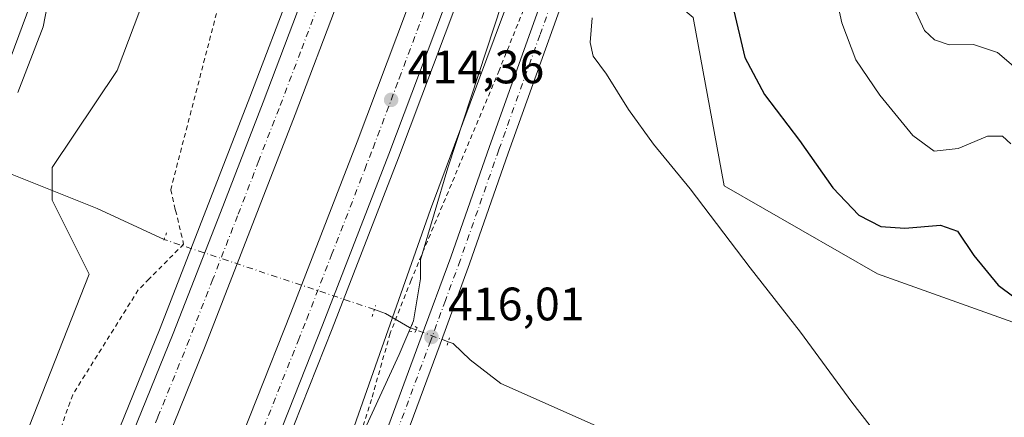
# Model space of a CAD drawing. Units: metres. Extents: x 604488 to 607955, y 4699142 to 4701508.
# Drawn here: x 607007 to 607217, y 4700382 to 4700467 of the extents above; entities that cross this region are included whole.
import ezdxf

# ---------------------------------------------------------------- set-up
doc = ezdxf.new("R2010")
doc.units = ezdxf.units.M
doc.header["$MEASUREMENT"] = 0
for name, pattern in [('DGN Style 2', [1.6480167562047852, 0.988810053722871, -0.6592067024819142]), ('DGN Style 4', [2.6384748266838614, 1.318413404963828, -0.6592067024819142, 0.001648016756204785, -0.6592067024819142]), ('DGN Style 5', [1.1536117293433497, 0.4944050268614355, -0.6592067024819142])]:
    doc.linetypes.add(name, pattern=pattern)
for name, color, linetype, lineweight in [('Alambrada', 7, 'DGN Style 2', 0), ('Arcén (en calzada doble)', 91, 'Continuous', 13), ('Carretera de calzada doble Cxs', 1, 'Continuous', 13), ('Carretera de calzada doble eje', 1, 'DGN Style 4', 0), ('Corriente natural lineal', 142, 'Continuous', 13), ('Corriente natural lineal oculto', 9, 'DGN Style 4', 13), ('Cultivos herbáceos CxS', 92, 'Continuous', 0), ('Curva de nivel maestra', 30, 'Continuous', 30), ('Curva de nivel normal', 30, 'Continuous', 0), ('Matorral CxS', 135, 'Continuous', 0), ('Núcleo urbano CxS', 7, 'Continuous', 0), ('Pastizal CxS', 92, 'Continuous', 0), ('Pista no pavimentada Cxs', 111, 'Continuous', 0), ('Pista no pavimentada eje', 91, 'DGN Style 4', 0), ('Puente lineal', 2, 'DGN Style 5', 0), ('Punto de cota en terreno', 7, 'Continuous', 0), ('Rótulo de punto de cota en terreno', 7, 'Continuous', 0), ('Vía pecuaria CxS', 92, 'Continuous', 13)]:
    doc.layers.add(name, color=color, linetype=linetype, lineweight=lineweight)
doc.styles.add('Style-Arial', font='txt')

# ---------------------------------------------------------------- blocks, each defined once
blk = doc.blocks.new('*U10')
at = {"layer": 'Cultivos herbáceos CxS', "color": 92, "linetype": 'Continuous', "lineweight": 0}
blk.add_polyline3d([(607053.1312999995, 4700307.7247, 414.5446999999986), (607094.7635000005, 4700426.060900001, 414.1680000000051), (607110.1551000001, 4700467.256300001, 415.0445999999938), (607119.8176999995, 4700493.118899999, 415.6848000000027), (607150.8349000001, 4700467.0385, 423.3077000000048), (607157.4215000002, 4700431.163899999, 421.1566000000021), (607190.1710999999, 4700412.3839, 422.9646000000066), (607230.0573000005, 4700398.138900001, 424.8990000000049), (607271.5928999997, 4700387.9661, 427.6144000000059), (607332.6209000006, 4700383.892300001, 432.5305999999982), (607375.3567000004, 4700409.5327, 439.4618000000046), (607401.9930999996, 4700420.631100001, 443.3647000000056), (607408.7669000002, 4700407.835899999, 442.6824999999953), (607401.5044999998, 4700255.377499999, 446.3720999999932)], dxfattribs=at)
blk = doc.blocks.new('*U16')
at = {"layer": 'Núcleo urbano CxS', "color": 7, "linetype": 'Continuous', "lineweight": 0}
blk.add_polyline3d([(607210.0206000004, 4700799.5176, 417.5236000000005), (607178.5005000001, 4700691.537500001, 417.1641999999993), (607167.1630999995, 4700629.615900001, 417.6518999999971), (607154.1782999998, 4700590.5711, 417.6515999999974), (607138.9007000001, 4700543.899900001, 417.0246999999945), (607119.8176999995, 4700493.118899999, 415.6848000000027), (607110.1551000001, 4700467.256300001, 415.0445999999938), (607094.7635000005, 4700426.060900001, 414.1680000000051), (607053.1312999995, 4700307.7247, 414.5446999999986)], dxfattribs=at)
blk.add_polyline3d([(606985.2571, 4700319.432499999, 409.7249000000011), (607021.8929000003, 4700412.294299999, 410.9934000000067), (607013.9890999999, 4700428.110900001, 410.5503000000026), (607013.9890999999, 4700435.0295, 410.4658000000054), (607027.8214999996, 4700455.787500001, 410.8151000000071), (607055.4881999996, 4700528.934900001, 412.7097000000067), (607086.4216999998, 4700606.682499999, 413.0865000000049), (607101.9826999997, 4700684.288899999, 411.7695999999996), (607115.3819000004, 4700756.4913, 412.0136999999959), (607098.5261000004, 4700767.3005, 412.2617000000027), (607097.9397, 4700775.431299999, 412.684699999998), (607085.8652999997, 4700740.3595, 412.122199999998), (607021.3667000001, 4700554.7029, 410.1227000000072), (607000.1149000004, 4700492.498299999, 409.5445000000037), (606991.1140000002, 4700466.854699999, 409.6178999999975), (606973.5072999997, 4700415.7455, 409.2464999999939), (606964.9550999999, 4700390.779100001, 409.071299999996), (606935.7352999998, 4700307.2072, 408.1858999999968), (606935.7999999998, 4700307.189999999, 408.1851000000024), (606971.4978999998, 4700289.7084, 409.5445999999938)], close=True, dxfattribs=at)
blk = doc.blocks.new('5PATER')
at = {"layer": 'Pastizal CxS', "linetype": 'Continuous', "lineweight": 0}
h = blk.add_hatch(color=51, dxfattribs=at)
edge = h.paths.add_edge_path()
edge.add_ellipse((0, 0), major_axis=(-0.1095731443231308, -0.1110710700762829), ratio=0.9994222409660322, start_angle=0, end_angle=360)

msp = doc.modelspace()

# ---------------------------------------------------------------- linework, layer by layer
at = {"layer": 'Alambrada', "color": 7, "linetype": 'DGN Style 2', "lineweight": 0}
for points in [[(607170.7701000003, 4700823.140100001, 419.4100999999937), (607162.0201000003, 4700819.8101, 423.4320000000008), (607149.2100999998, 4700812.710100001, 418.2679999999964), (607141.4401000004, 4700781.850099999, 419.0383000000002), (607133.9200999998, 4700747.380100001, 417.4438999999985), (607125.4600999998, 4700709.120100001, 419.8429999999935), (607110.3901000004, 4700642.1801, 416.008799999996), (607103.8701, 4700621.0601, 417.2774999999965), (607094.6201, 4700596.0701, 416.248900000006), (607083.3300999999, 4700565.290100001, 420.392200000002), (607071.7200999996, 4700534.340100001, 418.0145000000048), (607061.1101000002, 4700506.640100001, 416.526199999993), (607054.0301000001, 4700487.0701, 415.8521000000038), (607039.2801000001, 4700430.290100001, 412.4073000000063), (607040.2600999996, 4700426.110099999, 412.6484000000055), (607040.3300999999, 4700425.890100001, 412.6714000000065), (607042.0500999996, 4700418.710100001, 413.3071999999956), (607034.6901000004, 4700411.270099999, 412.7785000000004), (607032.3701, 4700408.9301, 412.3021000000008), (607018.3601000002, 4700386.550100001, 413.1254000000045), (607010.2801000001, 4700363.690099999, 411.825800000006)], [(607207.0100999996, 4700816.550100001, 418.2949999999983), (607209.6901000004, 4700815.140100001, 417.9192999999942), (607210.3201000001, 4700813.710100001, 417.8542000000016), (607212.1201, 4700809.7401, 417.718399999998), (607200.7600999996, 4700766.140100001, 417.9229999999953), (607189.2301000003, 4700723.970100001, 417.7667999999976), (607187.1700999998, 4700716.4101, 417.536300000007), (607180.2200999996, 4700687.7301, 417.4869000000036), (607176.4801000003, 4700672.300100001, 417.1745999999985), (607170.5601000005, 4700644.140100001, 417.7350000000006), (607165.8701, 4700619.4101, 418.7725999999966), (607160.0500999996, 4700595.6501, 419.7437999999966), (607152.1601, 4700568.790100001, 420.1698000000034), (607143.6401000004, 4700542.840100001, 419.524900000004), (607126.8601000002, 4700499.290100001, 418.4842000000062), (607109.4101, 4700455.780099999, 416.5752999999968), (607090.6001000004, 4700410.9901, 414.9801000000007), (607086.1601, 4700399.670100001, 414.9636000000028), (607082.1401000004, 4700385.550100001, 415.0302999999985), (607076.8300999999, 4700368.7601, 415.0908000000054)]]:
    msp.add_polyline3d(points, dxfattribs=at)
at = {"layer": 'Arcén (en calzada doble)', "color": 91, "linetype": 'Continuous', "lineweight": 13}
for points in [[(607322.6051000003, 4701498.749100001, 417.2311000000045), (607315.0100999996, 4701470.390100001, 417.1212999999989), (607306.7500999998, 4701438.270099999, 417.2569999999978), (607300.0500999996, 4701409.860099999, 417.2669000000024), (607278.7100999998, 4701315.050100001, 417.5274000000064), (607245.3300999999, 4701152.9001, 417.6554000000033), (607217.9200999998, 4701022.290100001, 419.2375999999931), (607196.3501000004, 4700925.670100001, 421.1272000000026), (607189.7500999998, 4700897.0601, 421.9137999999948), (607179.6401000004, 4700855.300100001, 419.7440999999963), (607178.2100999998, 4700849.6601, 420.3441000000021), (607171.2600999996, 4700822.0601, 419.3484999999928), (607161.7100999998, 4700784.1501, 418.0929000000033), (607150.0701000001, 4700740.140100001, 418.8643000000012), (607137.9200999998, 4700696.140100001, 417.9524999999995), (607128.6901000004, 4700664.470100001, 417.6107000000048), (607108.0500999996, 4700597.790100001, 416.3389000000025), (607097.0701000001, 4700564.110099999, 416.034799999994), (607086.6401000004, 4700533.3301, 415.6146000000008), (607075.8701, 4700503.1501, 415.0880000000034), (607065.3501000004, 4700474.1801, 415.2820000000065), (607056.2100999998, 4700450.0701, 414.5644000000029), (607037.0301000001, 4700400.7301, 413.1074999999983), (607023.6901000004, 4700367.800100001, 412.3923999999971)], [(607358.3733000001, 4701499.293600001, 416.5984999999928), (607353.4600999998, 4701482.0601, 416.6802000000025), (607338.4801000003, 4701423.4801, 416.8926999999967), (607322.8501000004, 4701357.380100001, 417.1635999999999), (607310.1700999998, 4701298.170100001, 417.3650000000052), (607282.6601, 4701164.5001, 417.8950000000041), (607252.3701, 4701019.920100001, 420.1548999999941), (607243.4401000004, 4700978.690099999, 418.9379000000045), (607228.7801000001, 4700913.970100001, 419.3923000000068), (607211.4401000004, 4700841.4301, 419.3104000000022), (607210.8501000004, 4700838.940099999, 418.6616000000067), (607204.6001000004, 4700814.110099999, 418.2630999999965), (607196.8201000001, 4700783.1801, 418.3996999999945), (607189.6401000004, 4700755.6801, 418.1928000000044), (607177.2600999996, 4700710.590100001, 417.7593000000052), (607157.8501000004, 4700643.4001, 417.2020000000048), (607145.3300999999, 4700602.360099999, 416.6664000000019), (607133.5301000001, 4700565.420100001, 416.2844999999944), (607118.4401000004, 4700520.550100001, 415.6291000000056), (607102.8501000004, 4700476.860099999, 415.0054999999993), (607087.9200999998, 4700437.140100001, 414.3084999999992), (607073.7301000003, 4700400.5801, 413.7351000000053), (607059.0301000001, 4700363.4801, 412.913400000005)]]:
    msp.add_polyline3d(points, dxfattribs=at)
at = {"layer": 'Carretera de calzada doble Cxs', "color": 1, "linetype": 'Continuous', "lineweight": 13}
for points in [[(607026.4401000004, 4700366.6501, 412.5356000000029), (607039.8201000001, 4700399.610099999, 413.2280000000028), (607049.9200999998, 4700425.470100001, 413.7479000000022), (607059.0100999996, 4700449.0001, 414.2354999999953), (607068.1601, 4700473.1501, 414.6190999999963), (607078.6700999998, 4700502.140100001, 415.045499999993), (607089.4600999998, 4700532.340100001, 415.4766999999993), (607099.9101, 4700563.1801, 415.8966999999975), (607110.8901000004, 4700596.880100001, 416.3727999999974), (607122.4401000004, 4700633.710100001, 416.7826999999961), (607131.5500999996, 4700663.600099999, 417.1564999999973), (607140.8000999996, 4700695.3201, 417.5322000000015), (607146.9200999998, 4700717.1801, 417.5705000000016), (607152.9600999998, 4700739.350099999, 417.6018999999943), (607159.3501000004, 4700763.340100001, 417.8264000000054), (607164.6201, 4700783.4001, 417.8782000000065), (607169.1901000004, 4700801.540100001, 417.9441999999981), (607174.2801000001, 4700821.5001, 418.1879999999946)], [(607181.4600999998, 4700820.170100001, 418.0685999999987), (607171.7500999998, 4700781.5701, 417.8701000000001), (607154.0100999996, 4700715.2301, 417.3543000000063), (607147.8901000004, 4700693.290100001, 417.2743000000046), (607138.6001000004, 4700661.5101, 416.9755000000005), (607117.9101, 4700594.640100001, 416.3377000000037), (607106.8901000004, 4700560.850099999, 415.9373000000051), (607096.4101, 4700529.9301, 415.4833000000072), (607085.6001000004, 4700499.6501, 414.9502000000066), (607075.0500999996, 4700470.590100001, 414.4493999999977), (607065.8901000004, 4700446.360099999, 414.0883000000031), (607046.6601, 4700396.890100001, 413.2333999999973), (607033.2500999998, 4700363.8301, 412.5084000000061)], [(607050.2801000001, 4700367.020099999, 412.6628000000055), (607064.9600999998, 4700404.020099999, 413.3632000000071), (607079.1001000004, 4700440.5001, 414.0749000000069), (607093.9801000003, 4700480.100099999, 414.7719999999972), (607109.5301000001, 4700523.640100001, 415.4235000000044), (607124.5701000001, 4700568.350099999, 416.053899999999), (607136.3201000001, 4700605.1801, 416.5017999999982), (607148.8000999996, 4700646.0801, 416.8720999999932), (607168.1901000004, 4700713.1601, 417.4784999999974), (607180.5100999996, 4700758.110099999, 417.8711999999941), (607187.6901000004, 4700785.5101, 418.196299999996), (607195.4200999998, 4700816.300100001, 418.0231000000058)], [(607202.4801000003, 4700814.610099999, 418.2623000000021), (607194.7100999998, 4700783.720100001, 418.3077000000048), (607188.6401000004, 4700760.520099999, 418.1750000000029), (607187.5301000001, 4700756.2401, 418.1655000000028), (607175.1700999998, 4700711.1801, 417.7635000000009), (607155.7600999996, 4700644.0101, 417.2179000000033), (607143.2600999996, 4700603.0101, 416.8007000000071), (607131.4600999998, 4700566.090100001, 416.3708000000042), (607116.3701, 4700521.2601, 415.7284000000073), (607100.8000999996, 4700477.610099999, 415.0647999999928), (607085.8701, 4700437.920100001, 414.3622000000032), (607071.7100999998, 4700401.380100001, 413.7712000000029), (607057.0100999996, 4700364.300100001, 412.9903000000049)], [(607050.2801000001, 4700367.020099999, 412.6628000000055), (607064.9600999998, 4700404.020099999, 413.3632000000071), (607079.1001000004, 4700440.5001, 414.0749000000069), (607093.9801000003, 4700480.100099999, 414.7719999999972), (607109.5301000001, 4700523.640100001, 415.4235000000044), (607124.5701000001, 4700568.350099999, 416.053899999999), (607136.3201000001, 4700605.1801, 416.5017999999982), (607148.8000999996, 4700646.0801, 416.8720999999932), (607168.1901000004, 4700713.1601, 417.4784999999974), (607180.5100999996, 4700758.110099999, 417.8711999999941), (607187.6901000004, 4700785.5101, 418.196299999996)], [(607026.4401000004, 4700366.6501, 412.5356000000029), (607039.8201000001, 4700399.610099999, 413.2280000000028), (607049.9200999998, 4700425.470100001, 413.7479000000022), (607059.0100999996, 4700449.0001, 414.2354999999953), (607068.1601, 4700473.1501, 414.6190999999963), (607078.6700999998, 4700502.140100001, 415.045499999993), (607089.4600999998, 4700532.340100001, 415.4766999999993), (607099.9101, 4700563.1801, 415.8966999999975), (607110.8901000004, 4700596.880100001, 416.3727999999974), (607122.4401000004, 4700633.710100001, 416.7826999999961), (607131.5500999996, 4700663.600099999, 417.1564999999973), (607140.8000999996, 4700695.3201, 417.5322000000015), (607146.9200999998, 4700717.1801, 417.5705000000016), (607152.9600999998, 4700739.350099999, 417.6018999999943), (607159.3501000004, 4700763.340100001, 417.8264000000054), (607164.6201, 4700783.4001, 417.8782000000065)], [(607194.7100999998, 4700783.720100001, 418.3077000000048), (607188.6401000004, 4700760.520099999, 418.1750000000029), (607187.5301000001, 4700756.2401, 418.1655000000028), (607175.1700999998, 4700711.1801, 417.7635000000009), (607155.7600999996, 4700644.0101, 417.2179000000033), (607143.2600999996, 4700603.0101, 416.8007000000071), (607131.4600999998, 4700566.090100001, 416.3708000000042), (607116.3701, 4700521.2601, 415.7284000000073), (607100.8000999996, 4700477.610099999, 415.0647999999928), (607085.8701, 4700437.920100001, 414.3622000000032), (607071.7100999998, 4700401.380100001, 413.7712000000029), (607057.0100999996, 4700364.300100001, 412.9903000000049)], [(607171.7500999998, 4700781.5701, 417.8701000000001), (607154.0100999996, 4700715.2301, 417.3543000000063), (607147.8901000004, 4700693.290100001, 417.2743000000046), (607138.6001000004, 4700661.5101, 416.9755000000005), (607117.9101, 4700594.640100001, 416.3377000000037), (607106.8901000004, 4700560.850099999, 415.9373000000051), (607096.4101, 4700529.9301, 415.4833000000072), (607085.6001000004, 4700499.6501, 414.9502000000066), (607075.0500999996, 4700470.590100001, 414.4493999999977), (607065.8901000004, 4700446.360099999, 414.0883000000031), (607046.6601, 4700396.890100001, 413.2333999999973), (607033.2500999998, 4700363.8301, 412.5084000000061)]]:
    msp.add_polyline3d(points, dxfattribs=at)
at = {"layer": 'Carretera de calzada doble eje', "color": 1, "linetype": 'DGN Style 4', "lineweight": 0}
for points in [[(607128.0500999996, 4700639.640100001, 416.8417999999947), (607125.6001000004, 4700631.6801, 416.7835999999952), (607122.8901000004, 4700622.9301, 416.6898999999976), (607117.1001000004, 4700604.5101, 416.506899999993), (607114.3901000004, 4700595.7601, 416.4011000000028), (607108.8901000004, 4700578.860099999, 417.3549000000057), (607103.3901000004, 4700562.0101, 415.9707000000053), (607098.1700999998, 4700546.590100001, 415.7621000000072), (607092.9200999998, 4700531.140100001, 415.5644000000029), (607087.5301000001, 4700516.0001, 415.3344999999972), (607082.1401000004, 4700500.890100001, 415.0853999999963), (607076.8701, 4700486.4001, 414.843399999998), (607071.6001000004, 4700471.860099999, 414.6074999999983), (607067.0100999996, 4700459.7601, 414.3999999999942), (607062.4401000004, 4700447.6801, 414.1823000000004), (607058.1001000004, 4700436.520099999, 413.9904999999999), (607053.5701000001, 4700424.7601, 413.7707999999984), (607048.2801000001, 4700411.1801, 413.4992000000057), (607043.2301000003, 4700398.2501, 413.2718000000023), (607036.5500999996, 4700381.7601, 412.9496000000072), (607029.8501000004, 4700365.2401, 412.5954999999958)], [(607059.1401000004, 4700379.540100001, 413.2289000000019), (607066.5000999998, 4700398.0801, 413.5743999999977), (607068.3201000001, 4700402.690099999, 413.6831999999995), (607073.6401000004, 4700416.380100001, 413.9352999999974), (607080.7100999998, 4700434.6501, 414.2486000000063), (607082.4801000003, 4700439.210100001, 414.3557000000001), (607088.0701000001, 4700454.0601, 414.6159000000043), (607095.5301000001, 4700473.9101, 414.9394000000029), (607097.3901000004, 4700478.850099999, 415.0476999999955), (607102.8300999999, 4700494.130100001, 415.277900000001), (607110.6201, 4700515.940099999, 415.5988999999972), (607112.9600999998, 4700522.440099999, 415.7151000000013), (607118.5800999999, 4700539.220100001, 415.9532999999938), (607126.1401000004, 4700561.640100001, 416.2382000000071), (607128.0100999996, 4700567.2301, 416.3445999999968), (607132.4200999998, 4700581.040100001, 416.5250999999989), (607138.3201000001, 4700599.5001, 416.718399999998), (607139.7801000001, 4700604.090100001, 416.7649999999995), (607144.5301000001, 4700619.600099999, 416.9137999999948), (607150.7801000001, 4700640.100099999, 417.0921999999992)]]:
    msp.add_polyline3d(points, dxfattribs=at)
at = {"layer": 'Corriente natural lineal', "color": 142, "linetype": 'Continuous', "lineweight": 13}
for points in [[(607037.8601000002, 4700419.690099999, 411.2991999999941), (607023.6001000004, 4700426.300100001, 410.9796999999962), (606999.3201000001, 4700436.0101, 410.1909000000014), (606991.9301000005, 4700440.540100001, 409.9003999999986), (606987.1001000004, 4700445.3301, 409.4958000000042), (606983.2801000001, 4700446.630100001, 409.3671999999933)], [(607091.7100999998, 4700400.390100001, 415.1827999999951), (607090.2600999996, 4700400.920100001, 414.8025999999954), (607085.1700999998, 4700403.850099999, 413.5326000000059), (607082.7701000003, 4700404.7501, 413.1892999999982)], [(607133.3501000004, 4700378.5101, 417.3632999999973), (607109.7701000003, 4700388.950099999, 416.5460000000021), (607103.2500999998, 4700393.970100001, 416.027900000001), (607099.5800999999, 4700397.460100001, 415.9903999999952), (607098.5500999996, 4700397.840100001, 416.0400999999983)]]:
    msp.add_polyline3d(points, dxfattribs=at)
at = {"layer": 'Corriente natural lineal oculto', "color": 9, "linetype": 'DGN Style 4', "lineweight": 13, "extrusion": (-0.03786274855203756, 0.01259562376614012, 0.9992035641119518), "elevation": 36631.56772747968, "flags": 128}
msp.add_lwpolyline([(-4651718.553676618, -906932.7984293343), (-4651718.553676618, -906980.1659728425)], dxfattribs=at)
at = {"layer": 'Corriente natural lineal oculto', "color": 9, "linetype": 'DGN Style 4', "lineweight": 13, "extrusion": (-0.3607235008718051, -0.923339852428215, 0.131613345967007), "elevation": -4559004.605968487, "flags": 128}
msp.add_lwpolyline([(-1144945.411841204, 605710.8918465474), (-1144952.707220063, 605710.0279314609), (-1144952.710823633, 605710.0270235633)], dxfattribs=at)
at = {"layer": 'Cultivos herbáceos CxS', "color": 92, "linetype": 'Continuous', "lineweight": 0}
msp.add_polyline3d([(606985.2571, 4700319.432499999, 409.7249000000011), (606971.4978999998, 4700289.7084, 409.5445999999938), (606935.7999999998, 4700307.189999999, 408.1851000000024), (606935.7352999998, 4700307.2072, 408.1858999999968), (606964.9550999999, 4700390.779100001, 409.071299999996), (606973.5072999997, 4700415.7455, 409.2464999999939), (606991.1140000002, 4700466.854699999, 409.6178999999975), (607000.1149000004, 4700492.498299999, 409.5445000000037), (607021.3667000001, 4700554.7029, 410.1227000000072), (607085.8652999997, 4700740.3595, 412.122199999998), (607097.9397, 4700775.431299999, 412.684699999998), (607098.5261000004, 4700767.3005, 412.2617000000027), (607115.3819000004, 4700756.4913, 412.0136999999959), (607101.9826999997, 4700684.288899999, 411.7695999999996), (607086.4216999998, 4700606.682499999, 413.0865000000049), (607055.4881999996, 4700528.934900001, 412.7097000000067), (607027.8214999996, 4700455.787500001, 410.8151000000071), (607013.9890999999, 4700435.0295, 410.4658000000054), (607013.9890999999, 4700428.110900001, 410.5503000000026), (607021.8929000003, 4700412.294299999, 410.9934000000067)], close=True, dxfattribs=at)
for points in [[(606971.4978999998, 4700289.7084, 409.5445999999938), (606985.2571, 4700319.432499999, 409.7249000000011), (607021.8929000003, 4700412.294299999, 410.9934000000067), (607013.9890999999, 4700428.110900001, 410.5503000000026), (607013.9890999999, 4700435.0295, 410.4658000000054), (607027.8214999996, 4700455.787500001, 410.8151000000071), (607055.4881999996, 4700528.934900001, 412.7097000000067), (607086.4216999998, 4700606.682499999, 413.0865000000049), (607101.9826999997, 4700684.288899999, 411.7695999999996), (607115.3819000004, 4700756.4913, 412.0136999999959), (607098.5261000004, 4700767.3005, 412.2617000000027), (607097.9397, 4700775.431299999, 412.684699999998), (607085.8652999997, 4700740.3595, 412.122199999998), (607021.3667000001, 4700554.7029, 410.1227000000072), (607000.1149000004, 4700492.498299999, 409.5445000000037), (606991.1140000002, 4700466.854699999, 409.6178999999975), (606973.5072999997, 4700415.7455, 409.2464999999939), (606964.9550999999, 4700390.779100001, 409.071299999996), (606935.7352999998, 4700307.2072, 408.1858999999968), (606935.7999999998, 4700307.189999999, 408.1851000000024), (606971.4978999998, 4700289.7084, 409.5445999999938)], [(607119.8176999995, 4700493.118899999, 415.6848000000027), (607110.1551000001, 4700467.256300001, 415.0445999999938), (607094.7635000005, 4700426.060900001, 414.1680000000051), (607053.1312999995, 4700307.7247, 414.5446999999986), (607025.3493999997, 4700231.897299999, 415.866599999994), (606990.7751000002, 4700161.0549, 413.6313999999985), (606962.9079, 4700121.4747, 409.4812999999995), (606954.7028000001, 4700109.820499999, 408.3484999999928), (606945.8103, 4700095.982899999, 407.7459999999992), (606917.3589000005, 4700043.139900001, 405.9735999999975), (606893.4436999997, 4699989.2279, 404.0935999999929), (606850.8721000003, 4699914.7073, 402.8557000000001), (606820.2019999997, 4699861.3279, 402.6701999999932), (606795.5491000004, 4699821.320699999, 404.0659000000014), (606759.3161000004, 4699747.795100001, 404.2422999999981), (606733.6268999996, 4699680.579700001, 406.8910000000033), (606681.4463000001, 4699596.2871, 402.4498000000021), (606661.1330000004, 4699551.323899999, 401.9964000000036), (606638.7723000003, 4699483.8761, 400.6494999999995), (606618.3443, 4699435.2391, 399.7121000000043), (606613.5900999998, 4699427.4573, 399.7869000000064)], [(607119.8176999995, 4700493.118899999, 415.6848000000027), (607150.8349000001, 4700467.0385, 423.3077000000048), (607157.4215000002, 4700431.163899999, 421.1566000000021), (607190.1710999999, 4700412.3839, 422.9646000000066), (607230.0573000005, 4700398.138900001, 424.8990000000049), (607271.5928999997, 4700387.9661, 427.6144000000059), (607332.6209000006, 4700383.892300001, 432.5305999999982), (607375.3567000004, 4700409.5327, 439.4618000000046), (607401.9930999996, 4700420.631100001, 443.3647000000056)]]:
    msp.add_polyline3d(points, dxfattribs=at)
at = {"layer": 'Curva de nivel maestra', "color": 30, "linetype": 'Continuous', "lineweight": 30, "elevation": 425, "flags": 128}
msp.add_lwpolyline([(607159.25, 4700469.700099999), (607161.8899999997, 4700458.5601), (607166.0499999998, 4700450.600099999), (607173.5, 4700440.8101), (607180.6600000003, 4700430.6801), (607186.2100000001, 4700424.850099999), (607190.8799999999, 4700422.440099999), (607195.9900000002, 4700422.110099999), (607203.6600000003, 4700422.7301), (607207.2300000006, 4700421.440099999), (607210.7199999997, 4700416.2601), (607215.9500000002, 4700409.950099999), (607222.6399999997, 4700404.970100001)], dxfattribs=at)
at = {"layer": 'Curva de nivel normal', "color": 30, "linetype": 'Continuous', "lineweight": 0, "flags": 128}
for points, elevation in [([(607217.8099999996, 4700571.840100001), (607206.8200000003, 4700565.3201), (607200.25, 4700560.210100001), (607194.7999999998, 4700551.5601), (607190.7800000003, 4700539.440099999), (607187.3200000003, 4700529.640100001), (607186.1500000004, 4700523.550100001), (607187.5499999998, 4700512.460100001), (607193.0999999996, 4700485.9801), (607197.9600000001, 4700469.1801), (607200.2300000006, 4700464.300100001), (607202.3200000003, 4700462.3201), (607205.4900000002, 4700461.2501), (607210.6500000004, 4700461.3101), (607215.8200000003, 4700459.630100001), (607223.6200000001, 4700452.940099999)], 435), ([(607076.9299999997, 4700371.0001), (607088.0599999996, 4700395.1601), (607091.0899999999, 4700402.3201), (607092.6299999999, 4700411.3201), (607092.5999999996, 4700415.3201), (607098.4800000006, 4700434.9901), (607121.4400000004, 4700504.9801)], 415), ([(607178.9800000006, 4700482.3201), (607182.5599999996, 4700465.920100001), (607185.5199999996, 4700458.050100001), (607190.6900000004, 4700450.5101), (607197.7199999997, 4700441.860099999), (607202.29, 4700438.540100001), (607207.4199999999, 4700439.100099999), (607213.6600000003, 4700441.720100001), (607216.8300000001, 4700441.710100001), (607218.6399999997, 4700440.120100001)], 430), ([(607006.6799999997, 4700451.0701), (607012.0899999999, 4700465.0601), (607013.8399999999, 4700474.3101)], 410), ([(607192.5499999998, 4700374.890100001), (607184.6799999997, 4700384.9801), (607173.7300000006, 4700399.920100001), (607163.0199999996, 4700413.6601), (607150.1699999999, 4700430.5001), (607142.3600000005, 4700440.050100001), (607137, 4700447.420100001), (607132.2999999998, 4700454.9801), (607129.4600000001, 4700458.850099999), (607128.8099999996, 4700461.7601), (607129.2599999999, 4700466.9901)], 420)]:
    msp.add_lwpolyline(points, dxfattribs=dict(at, elevation=elevation))
at = {"layer": 'Matorral CxS', "color": 135, "linetype": 'Continuous', "lineweight": 0}
for points in [[(607230.0573000005, 4700398.138900001, 424.8990000000049), (607190.1710999999, 4700412.3839, 422.9646000000066), (607157.4215000002, 4700431.163899999, 421.1566000000021), (607150.8349000001, 4700467.0385, 423.3077000000048), (607119.8176999995, 4700493.118899999, 415.6848000000027), (607138.9007000001, 4700543.899900001, 417.0246999999945), (607154.1782999998, 4700590.5711, 417.6515999999974), (607167.1630999995, 4700629.615900001, 417.6518999999971), (607178.1640999997, 4700591.0931, 424.3693999999959), (607191.3674999997, 4700582.287699999, 427.8049000000028), (607255.1803000001, 4700616.4067, 430.6573000000063)], [(607119.8176999995, 4700493.118899999, 415.6848000000027), (607150.8349000001, 4700467.0385, 423.3077000000048), (607157.4215000002, 4700431.163899999, 421.1566000000021), (607190.1710999999, 4700412.3839, 422.9646000000066), (607230.0573000005, 4700398.138900001, 424.8990000000049), (607271.5928999997, 4700387.9661, 427.6144000000059), (607332.6209000006, 4700383.892300001, 432.5305999999982), (607375.3567000004, 4700409.5327, 439.4618000000046), (607401.9930999996, 4700420.631100001, 443.3647000000056)]]:
    msp.add_polyline3d(points, dxfattribs=at)
at = {"layer": 'Núcleo urbano CxS', "color": 7, "linetype": 'Continuous', "lineweight": 0}
for points in [[(606971.4978999998, 4700289.7084, 409.5445999999938), (606985.2571, 4700319.432499999, 409.7249000000011), (607021.8929000003, 4700412.294299999, 410.9934000000067), (607013.9890999999, 4700428.110900001, 410.5503000000026), (607013.9890999999, 4700435.0295, 410.4658000000054), (607027.8214999996, 4700455.787500001, 410.8151000000071), (607055.4881999996, 4700528.934900001, 412.7097000000067), (607086.4216999998, 4700606.682499999, 413.0865000000049), (607101.9826999997, 4700684.288899999, 411.7695999999996), (607115.3819000004, 4700756.4913, 412.0136999999959), (607098.5261000004, 4700767.3005, 412.2617000000027), (607097.9397, 4700775.431299999, 412.684699999998), (607085.8652999997, 4700740.3595, 412.122199999998), (607021.3667000001, 4700554.7029, 410.1227000000072), (607000.1149000004, 4700492.498299999, 409.5445000000037), (606991.1140000002, 4700466.854699999, 409.6178999999975), (606973.5072999997, 4700415.7455, 409.2464999999939), (606964.9550999999, 4700390.779100001, 409.071299999996), (606935.7352999998, 4700307.2072, 408.1858999999968), (606935.7999999998, 4700307.189999999, 408.1851000000024), (606971.4978999998, 4700289.7084, 409.5445999999938)], [(607119.8176999995, 4700493.118899999, 415.6848000000027), (607110.1551000001, 4700467.256300001, 415.0445999999938), (607094.7635000005, 4700426.060900001, 414.1680000000051), (607053.1312999995, 4700307.7247, 414.5446999999986), (607025.3493999997, 4700231.897299999, 415.866599999994), (606990.7751000002, 4700161.0549, 413.6313999999985), (606962.9079, 4700121.4747, 409.4812999999995), (606954.7028000001, 4700109.820499999, 408.3484999999928), (606945.8103, 4700095.982899999, 407.7459999999992), (606917.3589000005, 4700043.139900001, 405.9735999999975), (606893.4436999997, 4699989.2279, 404.0935999999929), (606850.8721000003, 4699914.7073, 402.8557000000001), (606820.2019999997, 4699861.3279, 402.6701999999932), (606795.5491000004, 4699821.320699999, 404.0659000000014), (606759.3161000004, 4699747.795100001, 404.2422999999981), (606733.6268999996, 4699680.579700001, 406.8910000000033), (606681.4463000001, 4699596.2871, 402.4498000000021), (606661.1330000004, 4699551.323899999, 401.9964000000036), (606638.7723000003, 4699483.8761, 400.6494999999995), (606618.3443, 4699435.2391, 399.7121000000043), (606613.5900999998, 4699427.4573, 399.7869000000064)]]:
    msp.add_polyline3d(points, dxfattribs=at)
at = {"layer": 'Pista no pavimentada Cxs', "color": 111, "linetype": 'Continuous', "lineweight": 0}
for points in [[(607075.2500999998, 4700351.370100001, 415.9710000000051), (607092.7801000001, 4700398.8301, 416.038400000005), (607099.0701000001, 4700415.9301, 416.2088999999978), (607107.3201000001, 4700439.530099999, 416.7574000000022), (607124.8800999997, 4700488.5801, 418.5528999999952), (607143.1901000004, 4700537.1601, 419.7759999999981), (607154.8501000004, 4700572.3101, 420.3867000000028), (607158.7200999996, 4700584.210100001, 420.4575999999943), (607161.5301000001, 4700593.800100001, 420.2082999999984), (607167.6700999998, 4700616.5001, 419.3113000000012), (607173.0601000005, 4700637.9101, 418.5567000000011), (607178.2401000002, 4700657.2301, 417.9916999999987), (607189.6001000004, 4700701.800100001, 417.8104000000022), (607190.2100999998, 4700704.2301, 417.8028000000049), (607195.7100999998, 4700728.610099999, 418.1585999999952), (607200.7901, 4700748.7401, 418.3007999999973), (607217.8300999999, 4700815.020099999, 417.7599000000046)], [(607075.2500999998, 4700351.370100001, 415.9710000000051), (607092.7801000001, 4700398.8301, 416.038400000005), (607099.0701000001, 4700415.9301, 416.2088999999978), (607107.3201000001, 4700439.530099999, 416.7574000000022), (607124.8800999997, 4700488.5801, 418.5528999999952), (607143.1901000004, 4700537.1601, 419.7759999999981), (607154.8501000004, 4700572.3101, 420.3867000000028), (607158.7200999996, 4700584.210100001, 420.4575999999943), (607161.5301000001, 4700593.800100001, 420.2082999999984), (607167.6700999998, 4700616.5001, 419.3113000000012), (607173.0601000005, 4700637.9101, 418.5567000000011), (607178.2401000002, 4700657.2301, 417.9916999999987), (607189.6001000004, 4700701.800100001, 417.8104000000022), (607190.2100999998, 4700704.2301, 417.8028000000049), (607195.7100999998, 4700728.610099999, 418.1585999999952), (607200.7901, 4700748.7401, 418.3007999999973), (607217.8300999999, 4700815.020099999, 417.7599000000046)], [(607220.9967999998, 4700810.5723, 418.005799999999), (607219.8901000004, 4700806.2301, 418.0782999999938), (607204.9401000004, 4700747.700099999, 418.6708999999973), (607199.8701, 4700727.620100001, 418.3766999999934), (607194.3701, 4700703.2301, 418.0697999999975), (607189.8601000002, 4700685.5101, 418.0433000000049), (607182.3800999997, 4700656.140100001, 418.3099999999977), (607177.2001, 4700636.8301, 418.7231999999931), (607171.8000999996, 4700615.420100001, 419.4731000000029), (607165.6401000004, 4700592.640100001, 420.8459000000003), (607162.8000999996, 4700582.940099999, 420.9472999999998), (607158.9101, 4700570.970100001, 420.9973000000027), (607147.2200999996, 4700535.7301, 420.2788), (607128.8901000004, 4700487.110099999, 419.2026000000042), (607111.3501000004, 4700438.100099999, 417.0608000000066), (607103.1001000004, 4700414.4901, 416.4213000000018), (607096.8000999996, 4700397.350099999, 416.2284000000073), (607079.2500999998, 4700349.870100001, 416.2820000000065)], [(607219.8901000004, 4700806.2301, 418.0782999999938), (607204.9401000004, 4700747.700099999, 418.6708999999973), (607199.8701, 4700727.620100001, 418.3766999999934), (607194.3701, 4700703.2301, 418.0697999999975), (607189.8601000002, 4700685.5101, 418.0433000000049), (607182.3800999997, 4700656.140100001, 418.3099999999977), (607177.2001, 4700636.8301, 418.7231999999931), (607171.8000999996, 4700615.420100001, 419.4731000000029), (607165.6401000004, 4700592.640100001, 420.8459000000003), (607162.8000999996, 4700582.940099999, 420.9472999999998), (607158.9101, 4700570.970100001, 420.9973000000027), (607147.2200999996, 4700535.7301, 420.2788), (607128.8901000004, 4700487.110099999, 419.2026000000042), (607111.3501000004, 4700438.100099999, 417.0608000000066), (607103.1001000004, 4700414.4901, 416.4213000000018), (607096.8000999996, 4700397.350099999, 416.2284000000073), (607079.2500999998, 4700349.870100001, 416.2820000000065)]]:
    msp.add_polyline3d(points, dxfattribs=at)
at = {"layer": 'Pista no pavimentada eje', "color": 91, "linetype": 'DGN Style 4', "lineweight": 0}
msp.add_polyline3d([(607216.7301000003, 4700802.340100001, 417.9937000000064), (607209.2550999997, 4700773.075099999, 418.4934000000067), (607202.8651000002, 4700748.220100001, 418.5066999999981), (607197.7901, 4700728.1151, 418.317200000005), (607192.2901, 4700703.7301, 417.9673000000039), (607191.9851000002, 4700702.515100001, 417.963699999993), (607189.7301000003, 4700693.655099999, 417.9492999999929), (607184.0500999996, 4700671.370100001, 417.9373999999953), (607180.3101000005, 4700656.6851, 418.1530999999959), (607175.1300999997, 4700637.370100001, 418.6395000000048), (607172.4351000005, 4700626.665100001, 418.9790999999968), (607169.7351000002, 4700615.960100001, 419.3904000000039), (607163.5850999998, 4700593.220100001, 420.5541999999987), (607160.7600999996, 4700583.575099999, 420.6725000000006), (607156.8800999997, 4700571.640100001, 420.6913000000059), (607145.2050999999, 4700536.4451, 420.0239000000002), (607136.0401, 4700512.1351, 419.4125000000058), (607126.8850999996, 4700487.845100001, 418.811600000001), (607118.1051000003, 4700463.3201, 417.9946000000054), (607109.3350999998, 4700438.815099999, 416.9199999999983), (607101.0850999998, 4700415.210100001, 416.3436999999976), (607097.9351000005, 4700406.640100001, 416.3129999999946), (607094.7901, 4700398.090100001, 416.1527999999962), (607086.0251000002, 4700374.360099999, 415.8273000000045)], dxfattribs=at)
at = {"layer": 'Puente lineal', "color": 2, "linetype": 'DGN Style 5', "lineweight": 0, "extrusion": (-0.755221035571901, 0.289024969871754, 0.5883075337103352), "elevation": 900333.4679418553, "flags": 128}
msp.add_lwpolyline([(-4606893.897551969, -654509.2871489648), (-4606892.399214881, -654509.3316683073), (-4606891.797573964, -654509.3406958408)], dxfattribs=at)
at = {"layer": 'Puente lineal', "color": 2, "linetype": 'DGN Style 5', "lineweight": 0, "extrusion": (-0.7750282461867523, 0.2331623034315009, 0.5873385377030896), "elevation": 625694.4177222457, "flags": 128}
msp.add_lwpolyline([(-4676017.042272622, -453553.7882541279), (-4676018.598742093, -453553.7854123109), (-4676019.462694473, -453553.80122764)], dxfattribs=at)
at = {"layer": 'Puente lineal', "color": 2, "linetype": 'DGN Style 5', "lineweight": 0, "extrusion": (-0.6579463747701861, 0.1931466449470015, 0.7278742621308207), "elevation": 508730.7726003908, "flags": 128}
msp.add_lwpolyline([(-4681084.53298315, -539405.0246717306), (-4681083.62215733, -539405.0439218334), (-4681082.8761201, -539405.0723594853)], dxfattribs=at)
at = {"layer": 'Puente lineal', "color": 2, "linetype": 'DGN Style 5', "lineweight": 0}
msp.add_polyline3d([(607090.2701000003, 4700400.110099999, 415.5715000000055), (607091.5100999996, 4700399.9301, 415.8022999999957), (607091.7017999999, 4700400.371400001, 415.8148999999976), (607091.7100999998, 4700400.390100001, 415.815499999997), (607091.8901000004, 4700400.850099999, 415.8266000000003), (607090.7801000001, 4700401.5701, 415.5813000000053)], dxfattribs=at)
at = {"layer": 'Vía pecuaria CxS', "color": 92, "linetype": 'Continuous', "lineweight": 13}
msp.add_polyline3d([(607118.2114000004, 4700789.225000001, 412.347299999994), (607114.1572000004, 4700777.3051, 412.0564000000013), (607110.6951000001, 4700766.678900001, 412.0967999999993), (607110.273, 4700765.383199999, 412.1070000000037), (607109.0869000005, 4700761.7432, 412.1106), (607107.1717999997, 4700755.8672, 412.036300000007), (607105.7547000004, 4700751.5163, 411.9042000000045), (607093.0209999997, 4700713.136600001, 411.5448999999935), (607080.0453000005, 4700673.230799999, 411.2295000000013), (607070.5228000004, 4700647.637, 411.1879999999946), (607063.8695, 4700626.030200001, 411.1772999999957), (607046.2414999995, 4700575.7686, 411.2713999999978), (607016.375, 4700489.0122, 410.1763999999966), (606997.9351000005, 4700439.487600001, 410.2934999999998), (606997.4073000001, 4700438.069900001, 410.3365000000049), (606996.6605000002, 4700436.0636, 410.2842999999993), (606987.0805000003, 4700407.4979, 409.9291999999987), (606969.7045999998, 4700357.5943, 409.0466000000015)], dxfattribs=at)
msp.add_polyline3d([(607118.2114000004, 4700789.225000001, 412.347299999994), (607114.1572000004, 4700777.3051, 412.0564000000013), (607110.6951000001, 4700766.678900001, 412.0967999999993), (607110.273, 4700765.383199999, 412.1070000000037), (607109.0869000005, 4700761.7432, 412.1106), (607107.1717999997, 4700755.8672, 412.036300000007), (607105.7547000004, 4700751.5163, 411.9042000000045), (607093.0209999997, 4700713.136600001, 411.5448999999935), (607080.0453000005, 4700673.230799999, 411.2295000000013), (607070.5228000004, 4700647.637, 411.1879999999946), (607063.8695, 4700626.030200001, 411.1772999999957), (607046.2414999995, 4700575.7686, 411.2713999999978), (607016.375, 4700489.0122, 410.1763999999966), (606997.9351000005, 4700439.487600001, 410.2934999999998), (606997.4073000001, 4700438.069900001, 410.3365000000049), (606996.6605000002, 4700436.0636, 410.2842999999993), (606987.0805000003, 4700407.4979, 409.9291999999987), (606969.7045999998, 4700357.5943, 409.0466000000015)], dxfattribs=at)

# ---------------------------------------------------------------- block references
at = {"layer": 'Cultivos herbáceos CxS', "color": 92, "linetype": 'Continuous', "lineweight": 0}
msp.add_blockref('*U10', (0, 0), dxfattribs=at)
at = {"layer": 'Núcleo urbano CxS', "color": 7, "linetype": 'Continuous', "lineweight": 0}
msp.add_blockref('*U16', (0, 0), dxfattribs=at)
at = {"layer": 'Punto de cota en terreno', "color": 7, "linetype": 'Continuous', "lineweight": 0, "xscale": 10, "yscale": 10, "zscale": 10}
for p in [(607086.3499999996, 4700449.49, 414.3600000000006), (607094.9600000001, 4700398.890000001, 416.0099999999948)]:
    msp.add_blockref('5PATER', p, dxfattribs=at)

# ---------------------------------------------------------------- texts
at = {"layer": 'Rótulo de punto de cota en terreno', "color": 7, "linetype": 'Continuous', "lineweight": 0, "style": 'Style-Arial'}
for s, p in [('414,36', (607089.8777999999, 4700453.0178)), ('416,01', (607098.4878000002, 4700402.4178))]:
    msp.add_text(s, height=7.000000000000002, dxfattribs=at).set_placement(p)

doc.saveas('drawing.dxf')
